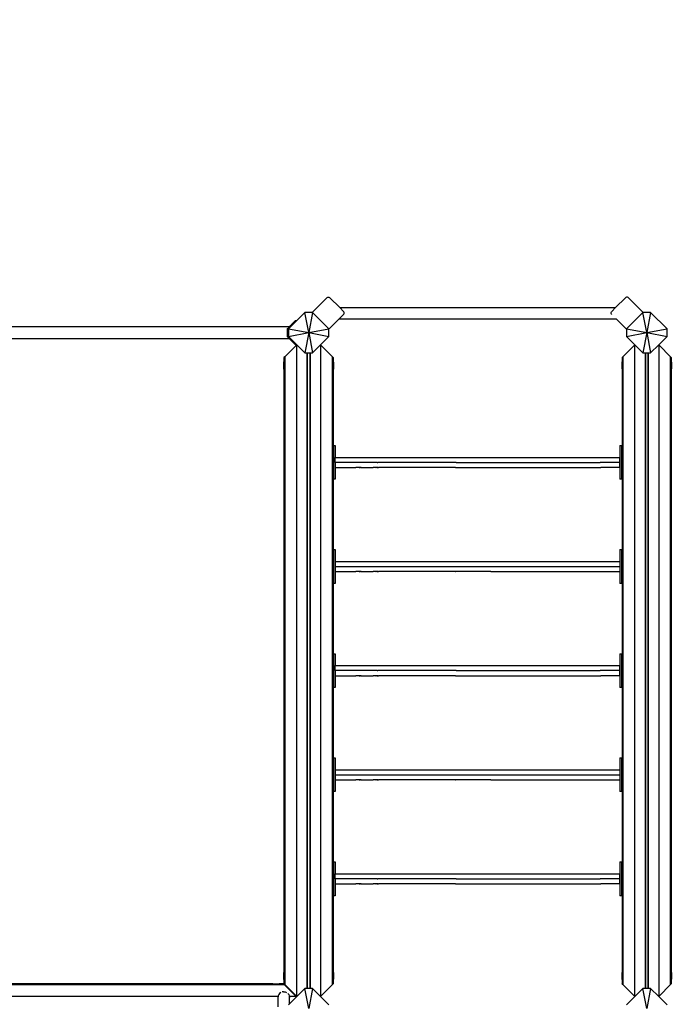
# Model space of a CAD drawing. Units: millimetres. Extents: x 72 to 9455, y 395 to 9420.
# Drawn here: x 4377 to 6317, y 3068 to 5981 of the extents above; entities that cross this region are included whole.
import ezdxf

# ---------------------------------------------------------------- set-up
doc = ezdxf.new("R2010")
doc.units = ezdxf.units.MM
doc.layers.add('Alpen', color=7, linetype='Continuous')
doc.layers.add('Mått', color=7, linetype='Continuous')
doc.styles.get("Standard").update_dxf_attribs({"font": 'arial.ttf', "height": 185})
doc.dimstyles.new('LF', dxfattribs={"dimtxt": 185, "dimasz": 120, "dimexe": 50, "dimexo": 300, "dimgap": 50, "dimtad": 1, "dimtih": 1, "dimtoh": 1, "dimdec": 0, "dimtxsty": 'Standard', "dimcen": 2.5, "dimadec": 0, "dimazin": 0, "dimtfac": 1, "dimtdec": 0, "dimtmove": 0, "dimatfit": 3, "dimfxl": 1, "dimarcsym": 0})

# ---------------------------------------------------------------- blocks, each defined once
blk = doc.blocks.new('Alpen')
for p, q in [((894.3, 697.2), (853.8, 656.8)), ((894.3, 697.2), (895.6, 698.2)), ((895.6, 698.2), (897.1, 698.9)), ((897.1, 698.9), (898.8, 699.1)), ((898.8, 699.1), (900.5, 698.9)), ((900.5, 698.9), (902, 698.2)), ((902, 698.2), (903.3, 697.2)), ((932.7, 667.8), (903.3, 697.2)), ((1748.2, 667.8), (1777.6, 697.2)), ((1778.9, 698.2), (1777.6, 697.2)), ((1780.5, 698.9), (1778.9, 698.2)), ((1782.1, 699.1), (1780.5, 698.9)), ((1783.8, 698.9), (1782.1, 699.1)), ((1785.3, 698.2), (1783.8, 698.9)), ((1786.6, 697.2), (1785.3, 698.2)), ((1786.6, 697.2), (1827.1, 656.8)), ((829.2, 653.9), (780.5, 605.2)), ((851.7, 653.9), (829.2, 653.9)), ((840.5, 593.9), (829.2, 653.9)), ((851.7, 653.9), (840.5, 593.9)), ((852.1, 653.5), (851.7, 653.9)), ((852.2, 653.9), (852.1, 653.5)), ((900.1, 605.6), (852.1, 653.5)), ((852.8, 655.4), (852.2, 653.9)), ((853.8, 656.8), (852.8, 655.4)), ((943.8, 647.7), (930.9, 634.8)), ((932.7, 667.8), (1748.2, 667.8)), ((932.7, 667.8), (943.8, 656.8)), ((944.8, 655.4), (943.8, 656.8)), ((943.8, 647.7), (944.8, 649)), ((945.4, 653.9), (944.8, 655.4)), ((944.8, 649), (945.4, 650.6)), ((945.6, 652.2), (945.4, 653.9)), ((945.4, 650.6), (945.6, 652.2)), ((1735.3, 652.2), (1735.5, 653.9)), ((1735.5, 650.6), (1735.3, 652.2)), ((1735.5, 653.9), (1736.1, 655.4)), ((1736.1, 649), (1735.5, 650.6)), ((1736.1, 655.4), (1737.1, 656.8)), ((1737.1, 647.7), (1736.1, 649)), ((1737.1, 656.8), (1748.2, 667.8)), ((1828.8, 653.5), (1780.9, 605.6)), ((1827.1, 656.8), (1828.1, 655.4)), ((1828.1, 655.4), (1828.7, 653.9)), ((1828.7, 653.9), (1828.8, 653.5)), ((1829.2, 653.9), (1828.8, 653.5)), ((1851.7, 653.9), (1829.2, 653.9)), ((1840.5, 593.9), (1829.2, 653.9)), ((1851.7, 653.9), (1840.5, 593.9)), ((1900.5, 605.2), (1851.7, 653.9)), ((782.9, 610.9), (787, 615)), ((787.1, 615), (787, 615)), ((787.1, 615), (787.2, 615.1)), ((787.2, 615.2), (787.3, 615.2)), ((787.2, 615.1), (787.2, 615.2)), ((787.3, 615.3), (787.5, 615.5)), ((787.3, 615.2), (787.3, 615.3)), ((787.5, 615.5), (787.6, 615.6)), ((787.6, 615.6), (787.7, 615.7)), ((788, 616), (787.7, 615.7)), ((788, 616), (788.1, 616)), ((788.1, 616), (788.2, 616.2)), ((788.2, 616.2), (788.6, 616.6)), ((788.6, 616.6), (788.7, 616.7)), ((788.6, 616.6), (788.6, 616.6)), ((788.8, 616.8), (788.7, 616.7)), ((788.7, 616.7), (788.7, 616.7)), ((788.9, 616.9), (788.8, 616.8)), ((789.3, 617.3), (788.9, 616.9)), ((789.6, 617.6), (789.3, 617.3)), ((789.6, 617.6), (789.7, 617.6)), ((789.7, 617.7), (790.1, 618)), ((789.7, 617.7), (789.7, 617.6)), ((790.4, 618.3), (790.1, 618)), ((790.6, 618.5), (790.4, 618.3)), ((790.6, 618.5), (790.7, 618.7)), ((790.8, 618.8), (790.7, 618.7)), ((790.7, 618.7), (790.8, 618.7)), ((790.7, 618.7), (790.7, 618.7)), ((790.8, 618.7), (790.9, 618.8)), ((790.9, 618.8), (790.8, 618.8)), ((790.9, 618.8), (791.1, 619)), ((791.1, 619), (791.4, 619.4)), ((791.4, 619.4), (791.5, 619.5)), ((791.5, 619.5), (791.6, 619.5)), ((791.5, 619.5), (791.5, 619.5)), ((791.6, 619.5), (791.5, 619.5)), ((791.6, 619.5), (791.7, 619.6)), ((791.7, 619.7), (792, 620)), ((791.7, 619.6), (791.7, 619.7)), ((792, 620), (792.1, 620)), ((792.2, 620.1), (792.1, 620)), ((792.4, 620.4), (792.2, 620.1)), ((792.4, 620.4), (792.5, 620.5)), ((792.5, 620.5), (792.6, 620.6)), ((792.6, 620.6), (792.7, 620.6)), ((792.6, 620.6), (792.6, 620.6)), ((792.7, 620.6), (792.8, 620.8)), ((792.8, 620.8), (792.9, 620.9)), ((792.9, 620.9), (793.3, 621.2)), ((793.3, 621.2), (793.5, 621.5)), ((793.5, 621.5), (794.2, 622.1)), ((794.2, 622.1), (794.4, 622.4)), ((794.4, 622.4), (795, 623)), ((795, 623), (795.3, 623.3)), ((795.3, 623.3), (795.8, 623.8)), ((795.8, 623.8), (796.1, 624.1)), ((796.1, 624.1), (796.6, 624.6)), ((796.6, 624.6), (796.9, 624.9)), ((796.9, 624.9), (797.4, 625.3)), ((797.4, 625.3), (797.7, 625.7)), ((797.7, 625.7), (798.1, 626)), ((798.1, 626), (798.4, 626.4)), ((798.4, 626.4), (798.8, 626.7)), ((798.8, 626.7), (799.1, 627.1)), ((799.1, 627.1), (799.4, 627.3)), ((799.4, 627.3), (799.7, 627.7)), ((799.7, 627.7), (800, 627.9)), ((800, 627.9), (800.3, 628.3)), ((800.3, 628.3), (800.5, 628.5)), ((800.5, 628.5), (800.9, 628.8)), ((800.9, 628.8), (801, 629)), ((801, 629), (801.3, 629.3)), ((801.3, 629.3), (801.4, 629.4)), ((801.4, 629.4), (801.7, 629.7)), ((801.7, 629.7), (801.8, 629.8)), ((801.8, 629.8), (802.1, 630.1)), ((802.4, 630.4), (802.1, 630.1)), ((802.1, 630.1), (802.4, 630.4)), ((802.1, 630.1), (802.1, 630.1)), ((802.4, 630.4), (802.6, 630.6)), ((802.6, 630.6), (802.4, 630.4)), ((802.6, 630.6), (802.8, 630.8)), ((802.8, 630.7), (802.6, 630.6)), ((802.9, 630.8), (802.8, 630.7)), ((802.8, 630.8), (802.9, 630.8)), ((802.9, 630.9), (802.9, 630.9)), ((802.9, 630.9), (802.9, 630.8)), ((930.9, 634.8), (903.3, 607.3)), ((930.9, 634.8), (1750, 634.8)), ((1750, 634.8), (1777.6, 607.3)), ((1750, 634.8), (1750.3, 634.8)), ((782.9, 610.9), (-61.2, 610.9)), ((778, 605.9), (777.9, 605.9)), ((777.9, 581.7), (777.9, 605.9)), ((777.9, 605.9), (777.9, 603.8)), ((778, 605.9), (777.9, 605.9)), ((777.9, 583.8), (777.9, 581.7)), ((778, 605.9), (780.6, 608.6)), ((780.5, 605.2), (780.5, 582.7)), ((780.5, 605.2), (840.5, 593.9)), ((780.5, 582.7), (840.5, 593.9)), ((780.5, 582.7), (805.2, 558)), ((780.6, 608.6), (782.3, 610.3)), ((782.3, 610.3), (782.9, 610.9)), ((840.5, 593.9), (829.2, 533.9)), ((840.5, 593.9), (900.5, 605.2)), ((840.5, 593.9), (900.5, 582.7)), ((840.5, 593.9), (851.7, 533.9)), ((875.7, 557.9), (900.5, 582.7)), ((900.5, 605.6), (900.1, 605.6)), ((900.5, 605.2), (900.1, 605.6)), ((902, 606.2), (900.5, 605.6)), ((900.5, 582.7), (900.5, 605.2)), ((903.3, 607.3), (902, 606.2)), ((1777.6, 607.3), (1778.9, 606.3)), ((1778.9, 606.3), (1780.5, 605.6)), ((1780.5, 605.6), (1780.9, 605.6)), ((1780.9, 605.6), (1780.5, 605.2)), ((1780.5, 605.2), (1780.5, 582.7)), ((1780.5, 605.2), (1840.5, 593.9)), ((1780.5, 582.7), (1840.5, 593.9)), ((1780.5, 582.7), (1805.2, 558)), ((1840.5, 593.9), (1829.2, 533.9)), ((1840.5, 593.9), (1900.5, 605.2)), ((1840.5, 593.9), (1900.5, 582.7)), ((1840.5, 593.9), (1851.7, 533.9)), ((1875.7, 557.9), (1900.5, 582.7)), ((1900.5, 582.7), (1900.5, 605.2)), ((-102, 576.9), (782.8, 576.9)), ((804.2, 557), (769.9, 522.7)), ((782.8, 576.9), (777.9, 581.7)), ((801, 558.7), (782.8, 576.9)), ((801.5, 558.3), (801, 558.7)), ((802.4, 557.3), (801, 558.7)), ((802.2, 557.6), (801.9, 557.9)), ((802.4, 557.3), (802.6, 557.1)), ((802.6, 557.2), (802.5, 557.3)), ((802.7, 557), (802.6, 557.2)), ((802.6, 557.1), (802.8, 556.9)), ((802.8, 557), (802.7, 557)), ((802.8, 556.9), (802.9, 556.8)), ((802.9, 556.9), (802.9, 556.8)), ((802.9, 556.8), (802.9, 556.8)), ((805.2, 558), (804.2, 557)), ((804.2, 557), (804.2, -1369)), ((805.2, 558), (829.2, 533.9)), ((851.7, 533.9), (875.7, 557.9)), ((876.7, 556.8), (875.7, 557.9)), ((876.7, -1369.1), (876.7, 556.8)), ((876.7, 556.8), (911, 522.6)), ((1804.2, 557), (1769.9, 522.7)), ((1805.2, 558), (1804.2, 557)), ((1804.2, 557), (1804.2, -1369)), ((1805.2, 558), (1829.2, 533.9)), ((1851.7, 533.9), (1875.7, 557.9)), ((1876.7, 556.8), (1875.7, 557.9)), ((1876.7, -1369.1), (1876.7, 556.8)), ((1876.7, 556.8), (1911, 522.6)), ((829.2, 533.9), (835.2, 533.9)), ((835.2, 533.9), (835.2, -1346.1)), ((835.2, 533.9), (837.2, 533.9)), ((837.2, -1346.1), (837.2, 533.9)), ((837.2, 533.9), (843.7, 533.9)), ((843.7, 533.9), (843.7, -1346.1)), ((843.7, 533.9), (845.7, 533.9)), ((845.7, -1346.1), (845.7, 533.9)), ((845.7, 533.9), (851.7, 533.9)), ((1829.2, 533.9), (1835.2, 533.9)), ((1835.2, 533.9), (1835.2, -1346.1)), ((1835.2, 533.9), (1837.2, 533.9)), ((1837.2, -1346.1), (1837.2, 533.9)), ((1837.2, 533.9), (1843.7, 533.9)), ((1843.7, 533.9), (1843.7, -1346.1)), ((1843.7, 533.9), (1845.7, 533.9)), ((1845.7, -1346.1), (1845.7, 533.9)), ((1845.7, 533.9), (1851.7, 533.9)), ((769.9, 522.7), (767.2, 520)), ((767.2, 520), (767.2, 507.6)), ((767.5, 507.8), (767.2, 507.6)), ((767.5, 507.7), (767.2, 507.5)), ((767.2, 507.6), (767.2, 507.5)), ((767.2, 507.5), (767.2, 507.2)), ((767.2, 507.2), (767.2, 507.1)), ((767.2, 507.1), (767.2, 507.1)), ((767.2, 507), (767.2, 507.1)), ((767.2, 507), (767.3, 506.9)), ((767.2, 487.4), (767.2, 507)), ((767.3, 506.9), (767.4, 506.7)), ((767.4, 506.7), (767.4, 506.6)), ((767.4, 506.6), (767.5, 506.5)), ((767.5, 506.5), (767.6, 506.1)), ((767.8, 508.2), (767.6, 508)), ((767.8, 508.1), (767.6, 507.9)), ((767.6, 506.1), (767.8, 505.9)), ((767.8, 505.9), (768, 505.6)), ((768.3, 508.6), (768, 508.4)), ((768.3, 508.5), (768, 508.3)), ((768, 505.6), (768.3, 505)), ((768, 505.6), (768, 505.6)), ((768.3, 505), (768.5, 504.6)), ((768.5, 504.6), (768.8, 504.3)), ((768.8, 504.3), (768.9, 504)), ((769.2, 509.5), (768.9, 509.2)), ((769.2, 509.4), (768.9, 509.1)), ((768.9, 504), (769.2, 503.1)), ((769.2, 503.1), (769.5, 502.5)), ((769.5, 496.6), (769.2, 494.7)), ((769.5, 502.5), (769.5, 502)), ((769.5, 502), (769.8, 500.1)), ((769.7, 497.2), (769.5, 496.6)), ((769.8, 500.1), (769.7, 497.2)), ((769.9, 522.7), (769.9, -1334.7)), ((911, -1334.9), (911, 522.6)), ((911, 522.6), (913.7, 519.8)), ((911.1, 498.9), (911.3, 501.5)), ((911.4, 496.7), (911.1, 498.9)), ((911.3, 501.5), (911.4, 501.8)), ((911.4, 501.8), (911.7, 502.9)), ((911.5, 495.8), (911.4, 496.7)), ((911.7, 494.7), (911.5, 495.8)), ((911.7, 509.4), (912.1, 509)), ((911.7, 502.9), (911.9, 503.5)), ((911.9, 503.5), (912.1, 503.8)), ((912.1, 503.8), (912.4, 504.3)), ((912.4, 504.3), (912.6, 504.9)), ((912.6, 508.5), (912.9, 508.2)), ((912.6, 504.9), (912.7, 505)), ((912.7, 505), (912.9, 505.3)), ((912.9, 505.3), (913.1, 505.6)), ((913.1, 508), (913.3, 507.8)), ((913.1, 505.6), (913.3, 506)), ((913.3, 506.1), (913.4, 506.3)), ((913.3, 506), (913.3, 506.1)), ((913.4, 507.7), (913.7, 507.4)), ((913.4, 506.3), (913.6, 506.5)), ((913.6, 506.7), (913.7, 506.9)), ((913.6, 506.5), (913.6, 506.7)), ((913.6, 506.7), (913.7, 506.2)), ((913.7, 507.4), (913.7, 519.8)), ((913.7, 507.4), (913.7, 507.1)), ((913.7, 507), (913.7, 507.1)), ((913.7, 506.9), (913.7, 507)), ((913.7, 506.2), (913.7, 506.9)), ((913.7, 506.9), (913.7, 506.9)), ((913.7, 506.2), (913.7, 487.3)), ((1769.9, 522.7), (1767.2, 520)), ((1767.2, 520), (1767.2, 507.6)), ((1767.5, 507.8), (1767.2, 507.6)), ((1767.5, 507.7), (1767.2, 507.5)), ((1767.2, 507.6), (1767.2, 507.5)), ((1767.2, 507.5), (1767.2, 507.2)), ((1767.2, 507.2), (1767.2, 507.1)), ((1767.2, 507.1), (1767.2, 507.1)), ((1767.2, 507), (1767.2, 507.1)), ((1767.2, 507), (1767.3, 506.9)), ((1767.2, 487.4), (1767.2, 507)), ((1767.3, 506.9), (1767.4, 506.7)), ((1767.4, 506.7), (1767.4, 506.6)), ((1767.4, 506.6), (1767.5, 506.5)), ((1767.5, 506.5), (1767.6, 506.1)), ((1767.8, 508.2), (1767.6, 508)), ((1767.8, 508.1), (1767.6, 507.9)), ((1767.6, 506.1), (1767.8, 505.9)), ((1767.8, 505.9), (1768, 505.6)), ((1768.3, 508.6), (1768, 508.4)), ((1768.3, 508.5), (1768, 508.3)), ((1768, 505.6), (1768.3, 505)), ((1768, 505.6), (1768, 505.6)), ((1768.3, 505), (1768.5, 504.6)), ((1768.5, 504.6), (1768.8, 504.3)), ((1768.8, 504.3), (1768.9, 504)), ((1769.2, 509.5), (1768.9, 509.2)), ((1769.2, 509.4), (1768.9, 509.1)), ((1768.9, 504), (1769.2, 503.1)), ((1769.2, 503.1), (1769.5, 502.5)), ((1769.5, 496.6), (1769.2, 494.7)), ((1769.5, 502.5), (1769.5, 502)), ((1769.5, 502), (1769.8, 500.1)), ((1769.7, 497.2), (1769.5, 496.6)), ((1769.8, 500.1), (1769.7, 497.2)), ((1769.9, 522.7), (1769.9, -1334.7)), ((1911, -1334.9), (1911, 522.6)), ((1911.7, 521.8), (1911, 522.6)), ((1911.1, 498.9), (1911.3, 501.5)), ((1911.4, 496.7), (1911.1, 498.9)), ((1911.3, 501.5), (1911.4, 501.8)), ((1911.4, 509.7), (1911.7, 509.4)), ((1911.4, 501.8), (1911.7, 502.9)), ((1911.5, 495.8), (1911.4, 496.7)), ((1911.7, 494.7), (1911.5, 495.8)), ((1911.7, 509.4), (1911.7, 521.8)), ((1911.7, 521.8), (1913.7, 519.8)), ((1911.7, 506.7), (1911.7, 509.4)), ((1911.7, 509.4), (1912.4, 508.7)), ((1911.7, 502.9), (1911.9, 503.5)), ((1911.9, 503.5), (1912.1, 503.8)), ((1912.1, 503.8), (1912.4, 504.3)), ((1912.4, 504.3), (1912.6, 504.9)), ((1912.6, 508.5), (1913.7, 507.4)), ((1912.6, 504.9), (1912.7, 505)), ((1912.7, 505), (1912.9, 505.3)), ((1912.9, 505.3), (1913.1, 505.6)), ((1913.1, 505.6), (1913.3, 506)), ((1913.3, 506.1), (1913.4, 506.3)), ((1913.3, 506), (1913.3, 506.1)), ((1913.4, 506.3), (1913.6, 506.5)), ((1913.6, 506.7), (1913.7, 506.9)), ((1913.6, 506.5), (1913.6, 506.7)), ((1913.6, 506.7), (1913.7, 506.2)), ((1913.7, 507.4), (1913.7, 519.8)), ((1913.7, 507.4), (1913.7, 507.1)), ((1913.7, 507), (1913.7, 507.1)), ((1913.7, 506.9), (1913.7, 507)), ((1913.7, 506.2), (1913.7, 506.9)), ((1913.7, 506.9), (1913.7, 506.9)), ((1913.7, 506.2), (1913.7, 487.3)), ((767.2, 487.4), (767.2, 486.9)), ((767.3, 487.1), (767.2, 486.9)), ((767.2, 486.9), (767.2, 486.8)), ((767.2, 486.8), (767.2, 486.8)), ((767.2, 486.8), (767.2, 486.4)), ((767.5, 486.6), (767.2, 486.4)), ((767.5, 486.5), (767.2, 486.3)), ((767.2, 486.3), (767.2, 486.4)), ((767.2, 486.3), (767.2, -1298.4)), ((767.4, 487.6), (767.3, 487.1)), ((767.5, 488), (767.4, 487.6)), ((767.6, 488.5), (767.5, 488)), ((767.8, 489.3), (767.6, 488.5)), ((767.6, 488.5), (767.6, 488.5)), ((767.8, 487), (767.6, 486.8)), ((767.8, 486.9), (767.6, 486.7)), ((768, 490.1), (767.8, 489.3)), ((768.3, 490.9), (768, 490.1)), ((768.3, 487.4), (768, 487.2)), ((768.3, 487.3), (768, 487.1)), ((768.5, 492.1), (768.3, 490.9)), ((768.9, 493.3), (768.5, 492.1)), ((769.1, 494), (768.9, 493.3)), ((769.2, 488.4), (768.9, 488)), ((769.2, 488.2), (768.9, 487.9)), ((769.2, 494.7), (769.1, 494)), ((912.1, 493.1), (911.7, 494.7)), ((911.7, 488.2), (912.1, 487.9)), ((912.2, 492.6), (912.1, 493.1)), ((912.4, 491.9), (912.2, 492.6)), ((912.6, 490.9), (912.4, 491.9)), ((912.9, 489.9), (912.6, 490.9)), ((912.6, 487.3), (912.9, 487)), ((912.9, 489.7), (912.9, 489.9)), ((913.1, 489.2), (912.9, 489.7)), ((913.3, 488.5), (913.1, 489.2)), ((913.1, 486.8), (913.3, 486.6)), ((913.4, 487.9), (913.3, 488.5)), ((913.5, 487.6), (913.4, 487.9)), ((913.4, 486.5), (913.7, 486.2)), ((913.6, 487.4), (913.5, 487.6)), ((913.6, 487), (913.6, 487.4)), ((913.7, 486.7), (913.6, 487)), ((913.7, 487.3), (913.7, 486.7)), ((913.7, 486.7), (913.7, 486.7)), ((913.7, 486.2), (913.7, 486.7)), ((913.7, 259.9), (913.7, 486.2)), ((1767.2, 486.9), (1767.2, 487.4)), ((1767.3, 487.1), (1767.2, 486.9)), ((1767.2, 486.9), (1767.2, 486.8)), ((1767.2, 486.8), (1767.2, 486.8)), ((1767.2, 486.8), (1767.2, 486.4)), ((1767.5, 486.6), (1767.2, 486.4)), ((1767.5, 486.5), (1767.2, 486.3)), ((1767.2, 486.4), (1767.2, 486.3)), ((1767.2, 486.3), (1767.2, -1298.4)), ((1767.4, 487.6), (1767.3, 487.1)), ((1767.5, 488), (1767.4, 487.6)), ((1767.6, 488.5), (1767.5, 488)), ((1767.8, 489.3), (1767.6, 488.5)), ((1767.6, 488.5), (1767.6, 488.5)), ((1767.8, 487), (1767.6, 486.8)), ((1767.8, 486.9), (1767.6, 486.7)), ((1768, 490.1), (1767.8, 489.3)), ((1768.3, 490.9), (1768, 490.1)), ((1768.3, 487.4), (1768, 487.2)), ((1768.3, 487.3), (1768, 487.1)), ((1768.5, 492.1), (1768.3, 490.9)), ((1768.9, 493.3), (1768.5, 492.1)), ((1769.1, 494), (1768.9, 493.3)), ((1769.2, 488.4), (1768.9, 488)), ((1769.2, 488.2), (1768.9, 487.9)), ((1769.2, 494.7), (1769.1, 494)), ((1911.4, 488.5), (1911.7, 488.2)), ((1912.1, 493.1), (1911.7, 494.7)), ((1911.7, 488.2), (1911.7, 491.7)), ((1911.7, 488.2), (1912.4, 487.6)), ((1911.7, -1300.4), (1911.7, 488.2)), ((1912.2, 492.6), (1912.1, 493.1)), ((1912.4, 491.9), (1912.2, 492.6)), ((1912.6, 490.9), (1912.4, 491.9)), ((1912.9, 489.9), (1912.6, 490.9)), ((1912.6, 487.3), (1913.7, 486.2)), ((1912.9, 489.7), (1912.9, 489.9)), ((1913.1, 489.2), (1912.9, 489.7)), ((1913.3, 488.5), (1913.1, 489.2)), ((1913.4, 487.9), (1913.3, 488.5)), ((1913.5, 487.6), (1913.4, 487.9)), ((1913.6, 487.4), (1913.5, 487.6)), ((1913.6, 487), (1913.6, 487.4)), ((1913.7, 486.7), (1913.6, 487)), ((1913.7, 487.3), (1913.7, 486.7)), ((1913.7, 486.7), (1913.7, 486.7)), ((1913.7, 486.2), (1913.7, 486.7)), ((1913.7, -1298.4), (1913.7, 486.2)), ((913.7, 259.9), (918.7, 259.9)), ((913.7, 259.9), (913.7, 159.9)), ((918.7, 259.9), (918.7, 224.9)), ((918.7, 259.9), (919, 259.9)), ((1760.9, 259.9), (1765.9, 259.9)), ((1760.9, 259.9), (1760.9, 159.9)), ((1765.9, 259.9), (1765.9, 159.9)), ((1765.9, 259.9), (1766.2, 259.9)), ((918.7, 209.9), (918.7, 224.9)), ((918.7, 224.9), (1760.7, 224.9)), ((918.7, 209.9), (918.7, 194.9)), ((1043.4, 209.9), (918.7, 209.9)), ((1043.4, 209.9), (1044.6, 209.9)), ((1276.5, 209.9), (1044.6, 209.9)), ((1276.5, 209.9), (1702.9, 209.9)), ((1760.7, 209.9), (1702.9, 209.9)), ((1760.7, 209.9), (1760.7, 224.9)), ((1760.7, 194.9), (1760.7, 209.9)), ((918.7, 194.9), (918.7, 159.9)), ((918.7, 194.9), (979.8, 194.9)), ((980.2, 194.9), (979.8, 194.9)), ((982, 194.9), (980.2, 194.9)), ((982.7, 194.9), (982, 194.9)), ((984.3, 194.9), (982.7, 194.9)), ((985.1, 194.9), (984.3, 194.9)), ((986.3, 194.9), (985.1, 194.9)), ((986.6, 194.9), (986.3, 194.9)), ((987.4, 194.9), (986.6, 194.9)), ((988.5, 194.9), (987.4, 194.9)), ((988.5, 194.9), (988.7, 194.9)), ((989.7, 194.9), (988.7, 194.9)), ((989.7, 194.9), (990.6, 194.9)), ((991.2, 194.9), (990.6, 194.9)), ((992, 194.9), (990.8, 194.9)), ((991.2, 194.9), (992, 194.9)), ((992.7, 194.9), (992, 194.9)), ((992.7, 194.9), (992, 194.9)), ((992.7, 194.9), (992.8, 194.9)), ((994.1, 194.9), (992.8, 194.9)), ((994.1, 194.9), (994.7, 194.9)), ((996.2, 194.9), (994.7, 194.9)), ((996.2, 194.9), (996.5, 194.9)), ((996.5, 194.9), (1031.2, 194.9)), ((1031.2, 194.9), (1031.3, 194.9)), ((1032.9, 194.9), (1031.3, 194.9)), ((1032.9, 194.9), (1033.2, 194.9)), ((1034.8, 194.9), (1033.2, 194.9)), ((1034.8, 194.9), (1035.3, 194.9)), ((1036.6, 194.9), (1035.3, 194.9)), ((1038.8, 194.9), (1036.6, 194.9)), ((1037.4, 194.9), (1036.8, 194.9)), ((1038.6, 194.9), (1037.4, 194.9)), ((1038.8, 194.9), (1039.7, 194.9)), ((1040.7, 194.9), (1039.7, 194.9)), ((1043.2, 194.9), (1040.7, 194.9)), ((1043.2, 194.9), (1044.4, 194.9)), ((1045.1, 194.9), (1044.4, 194.9)), ((1045.3, 194.9), (1045.1, 194.9)), ((1045.3, 194.9), (1046.8, 194.9)), ((1047.4, 194.9), (1046.8, 194.9)), ((1275.2, 194.9), (1047.4, 194.9)), ((1275.2, 194.9), (1275.5, 194.9)), ((1275.5, 194.9), (1704, 194.9)), ((1704, 194.9), (1704.2, 194.9)), ((1760.7, 194.9), (1704.2, 194.9)), ((913.7, -48.1), (913.7, 159.9)), ((918.7, 159.9), (913.7, 159.9)), ((1765.9, 159.9), (1760.9, 159.9)), ((913.7, -48.1), (918.7, -48.1)), ((913.7, -48.1), (913.7, -148.1)), ((918.7, -48.1), (918.7, -83.1)), ((918.7, -48.1), (919, -48.1)), ((1760.9, -48.1), (1765.9, -48.1)), ((1760.9, -48.1), (1760.9, -148.1)), ((1765.9, -48.1), (1765.9, -148.1)), ((1765.9, -48.1), (1766.2, -48.1)), ((918.7, -83.1), (918.7, -98.1)), ((918.7, -83.1), (1760.7, -83.1)), ((1760.7, -83.1), (1760.7, -98.1)), ((918.7, -98.1), (918.7, -113.1)), ((918.7, -98.1), (1760.7, -98.1)), ((918.7, -113.1), (918.7, -148.1)), ((918.7, -113.1), (975.2, -113.1)), ((975.2, -113.1), (975.5, -113.1)), ((975.5, -113.1), (979.8, -113.1)), ((980.2, -113.1), (979.8, -113.1)), ((982, -113.1), (980.2, -113.1)), ((982.7, -113.1), (982, -113.1)), ((984.3, -113.1), (982.7, -113.1)), ((985.1, -113.1), (984.3, -113.1)), ((986.3, -113.1), (985.1, -113.1)), ((986.6, -113.1), (986.3, -113.1)), ((987.4, -113.1), (986.6, -113.1)), ((988.5, -113.1), (987.4, -113.1)), ((988.5, -113.1), (988.7, -113.1)), ((989.7, -113.1), (988.7, -113.1)), ((989.7, -113.1), (990.6, -113.1)), ((991.2, -113.1), (990.6, -113.1)), ((992, -113.1), (990.8, -113.1)), ((991.2, -113.1), (992, -113.1)), ((992.7, -113.1), (992, -113.1)), ((992.7, -113.1), (992, -113.1)), ((992.7, -113.1), (992.8, -113.1)), ((994.1, -113.1), (992.8, -113.1)), ((994.1, -113.1), (994.7, -113.1)), ((996.2, -113.1), (994.7, -113.1)), ((996.2, -113.1), (996.5, -113.1)), ((996.5, -113.1), (1031.2, -113.1)), ((1031.2, -113.1), (1031.3, -113.1)), ((1032.9, -113.1), (1031.3, -113.1)), ((1032.9, -113.1), (1033.2, -113.1)), ((1034.8, -113.1), (1033.2, -113.1)), ((1034.8, -113.1), (1035.3, -113.1)), ((1036.6, -113.1), (1035.3, -113.1)), ((1038.8, -113.1), (1036.6, -113.1)), ((1037.4, -113.1), (1036.8, -113.1)), ((1038.6, -113.1), (1037.4, -113.1)), ((1038.8, -113.1), (1039.7, -113.1)), ((1040.7, -113.1), (1039.7, -113.1)), ((1043.2, -113.1), (1040.7, -113.1)), ((1043.2, -113.1), (1044.4, -113.1)), ((1045.1, -113.1), (1044.4, -113.1)), ((1045.3, -113.1), (1045.1, -113.1)), ((1045.3, -113.1), (1046.8, -113.1)), ((1047.4, -113.1), (1046.8, -113.1)), ((1275.2, -113.1), (1047.4, -113.1)), ((1275.2, -113.1), (1275.5, -113.1)), ((1379.4, -113.1), (1275.5, -113.1)), ((1379.4, -113.1), (1379.6, -113.1)), ((1379.6, -113.1), (1404, -113.1)), ((1404, -113.1), (1404.3, -113.1)), ((1404.3, -113.1), (1625.2, -113.1)), ((1625.2, -113.1), (1625.5, -113.1)), ((1625.5, -113.1), (1760.7, -113.1)), ((1760.7, -98.1), (1760.7, -113.1)), ((913.7, -356.1), (913.7, -148.1)), ((918.7, -148.1), (913.7, -148.1)), ((1765.9, -148.1), (1760.9, -148.1)), ((913.7, -356.1), (918.7, -356.1)), ((913.7, -356.1), (913.7, -456.1)), ((918.7, -356.1), (918.7, -391.1)), ((918.7, -356.1), (919, -356.1)), ((1760.9, -356.1), (1765.9, -356.1)), ((1760.9, -356.1), (1760.9, -456.1)), ((1765.9, -356.1), (1765.9, -456.1)), ((1765.9, -356.1), (1766.2, -356.1)), ((918.7, -406.1), (918.7, -391.1)), ((918.7, -391.1), (1760.7, -391.1)), ((918.7, -406.1), (918.7, -421.1)), ((1043.4, -406.1), (918.7, -406.1)), ((1043.4, -406.1), (1044.6, -406.1)), ((1276.5, -406.1), (1044.6, -406.1)), ((1276.5, -406.1), (1702.9, -406.1)), ((1760.7, -406.1), (1702.9, -406.1)), ((1760.7, -406.1), (1760.7, -391.1)), ((1760.7, -421.1), (1760.7, -406.1)), ((918.7, -421.1), (918.7, -456.1)), ((918.7, -421.1), (979.8, -421.1)), ((980.2, -421.1), (979.8, -421.1)), ((982, -421.1), (980.2, -421.1)), ((982.7, -421.1), (982, -421.1)), ((984.3, -421.1), (982.7, -421.1)), ((985.1, -421.1), (984.3, -421.1)), ((986.3, -421.1), (985.1, -421.1)), ((986.6, -421.1), (986.3, -421.1)), ((987.4, -421.1), (986.6, -421.1)), ((988.5, -421.1), (987.4, -421.1)), ((988.5, -421.1), (988.7, -421.1)), ((989.7, -421.1), (988.7, -421.1)), ((989.7, -421.1), (990.6, -421.1)), ((991.2, -421.1), (990.6, -421.1)), ((992, -421.1), (990.8, -421.1)), ((991.2, -421.1), (992, -421.1)), ((992.7, -421.1), (992, -421.1)), ((992.7, -421.1), (992, -421.1)), ((992.7, -421.1), (992.8, -421.1)), ((994.1, -421.1), (992.8, -421.1)), ((994.1, -421.1), (994.7, -421.1)), ((996.2, -421.1), (994.7, -421.1)), ((996.2, -421.1), (996.5, -421.1)), ((996.5, -421.1), (1031.2, -421.1)), ((1031.2, -421.1), (1031.3, -421.1)), ((1032.9, -421.1), (1031.3, -421.1)), ((1032.9, -421.1), (1033.2, -421.1)), ((1034.8, -421.1), (1033.2, -421.1)), ((1034.8, -421.1), (1035.3, -421.1)), ((1036.6, -421.1), (1035.3, -421.1)), ((1038.8, -421.1), (1036.6, -421.1)), ((1037.4, -421.1), (1036.8, -421.1)), ((1038.6, -421.1), (1037.4, -421.1)), ((1038.8, -421.1), (1039.7, -421.1)), ((1040.7, -421.1), (1039.7, -421.1)), ((1043.2, -421.1), (1040.7, -421.1)), ((1043.2, -421.1), (1044.4, -421.1)), ((1045.1, -421.1), (1044.4, -421.1)), ((1045.3, -421.1), (1045.1, -421.1)), ((1045.3, -421.1), (1046.8, -421.1)), ((1047.4, -421.1), (1046.8, -421.1)), ((1275.2, -421.1), (1047.4, -421.1)), ((1275.2, -421.1), (1275.5, -421.1)), ((1275.5, -421.1), (1704, -421.1)), ((1704, -421.1), (1704.2, -421.1)), ((1760.7, -421.1), (1704.2, -421.1)), ((913.7, -664.1), (913.7, -456.1)), ((918.7, -456.1), (913.7, -456.1)), ((1765.9, -456.1), (1760.9, -456.1)), ((913.7, -664.1), (918.7, -664.1)), ((913.7, -664.1), (913.7, -764.1)), ((918.7, -664.1), (918.7, -699.1)), ((918.7, -664.1), (919, -664.1)), ((1760.9, -664.1), (1765.9, -664.1)), ((1760.9, -664.1), (1760.9, -764.1)), ((1765.9, -664.1), (1765.9, -764.1)), ((1765.9, -664.1), (1766.2, -664.1)), ((918.7, -699.1), (918.7, -714.1)), ((918.7, -699.1), (1760.7, -699.1)), ((1760.7, -699.1), (1760.7, -714.1)), ((918.7, -714.1), (918.7, -729.1)), ((918.7, -714.1), (1760.7, -714.1)), ((1760.7, -714.1), (1760.7, -729.1)), ((918.7, -729.1), (918.7, -764.1)), ((918.7, -729.1), (975.2, -729.1)), ((975.2, -729.1), (975.5, -729.1)), ((975.5, -729.1), (979.8, -729.1)), ((980.2, -729.1), (979.8, -729.1)), ((982, -729.1), (980.2, -729.1)), ((982.7, -729.1), (982, -729.1)), ((984.3, -729.1), (982.7, -729.1)), ((985.1, -729.1), (984.3, -729.1)), ((986.3, -729.1), (985.1, -729.1)), ((986.6, -729.1), (986.3, -729.1)), ((987.4, -729.1), (986.6, -729.1)), ((988.5, -729.1), (987.4, -729.1)), ((988.5, -729.1), (988.7, -729.1)), ((989.7, -729.1), (988.7, -729.1)), ((989.7, -729.1), (990.6, -729.1)), ((991.2, -729.1), (990.6, -729.1)), ((992, -729.1), (990.8, -729.1)), ((991.2, -729.1), (992, -729.1)), ((992.7, -729.1), (992, -729.1)), ((992.7, -729.1), (992, -729.1)), ((992.7, -729.1), (992.8, -729.1)), ((994.1, -729.1), (992.8, -729.1)), ((994.1, -729.1), (994.7, -729.1)), ((996.2, -729.1), (994.7, -729.1)), ((996.2, -729.1), (996.5, -729.1)), ((996.5, -729.1), (1031.2, -729.1)), ((1031.2, -729.1), (1031.3, -729.1)), ((1032.9, -729.1), (1031.3, -729.1)), ((1032.9, -729.1), (1033.2, -729.1)), ((1034.8, -729.1), (1033.2, -729.1)), ((1034.8, -729.1), (1035.3, -729.1)), ((1036.6, -729.1), (1035.3, -729.1)), ((1038.8, -729.1), (1036.6, -729.1)), ((1037.4, -729.1), (1036.8, -729.1)), ((1038.6, -729.1), (1037.4, -729.1)), ((1038.8, -729.1), (1039.7, -729.1)), ((1040.7, -729.1), (1039.7, -729.1)), ((1043.2, -729.1), (1040.7, -729.1)), ((1043.2, -729.1), (1044.4, -729.1)), ((1045.1, -729.1), (1044.4, -729.1)), ((1045.3, -729.1), (1045.1, -729.1)), ((1045.3, -729.1), (1046.8, -729.1)), ((1047.4, -729.1), (1046.8, -729.1)), ((1275.2, -729.1), (1047.4, -729.1)), ((1275.2, -729.1), (1275.5, -729.1)), ((1379.4, -729.1), (1275.5, -729.1)), ((1379.4, -729.1), (1379.6, -729.1)), ((1379.6, -729.1), (1404, -729.1)), ((1404, -729.1), (1404.3, -729.1)), ((1404.3, -729.1), (1625.2, -729.1)), ((1625.2, -729.1), (1625.5, -729.1)), ((1625.5, -729.1), (1760.7, -729.1)), ((913.7, -972.1), (913.7, -764.1)), ((918.7, -764.1), (913.7, -764.1)), ((1765.9, -764.1), (1760.9, -764.1)), ((913.7, -972.1), (918.7, -972.1)), ((913.7, -972.1), (913.7, -1072.1)), ((918.7, -972.1), (918.7, -1007.1)), ((918.7, -972.1), (919, -972.1)), ((1760.9, -972.1), (1765.9, -972.1)), ((1760.9, -972.1), (1760.9, -1072.1)), ((1765.9, -972.1), (1765.9, -1072.1)), ((1765.9, -972.1), (1766.2, -972.1)), ((918.7, -1022.1), (918.7, -1007.1)), ((918.7, -1007.1), (1760.7, -1007.1)), ((1760.7, -1022.1), (1760.7, -1007.1)), ((918.7, -1022.1), (918.7, -1037.1)), ((1043.4, -1022.1), (918.7, -1022.1)), ((918.7, -1037.1), (918.7, -1072.1)), ((918.7, -1037.1), (979.8, -1037.1)), ((980.2, -1037.1), (979.8, -1037.1)), ((982, -1037.1), (980.2, -1037.1)), ((982.7, -1037.1), (982, -1037.1)), ((984.3, -1037.1), (982.7, -1037.1)), ((985.1, -1037.1), (984.3, -1037.1)), ((986.3, -1037.1), (985.1, -1037.1)), ((986.6, -1037.1), (986.3, -1037.1)), ((987.4, -1037.1), (986.6, -1037.1)), ((988.5, -1037.1), (987.4, -1037.1)), ((988.5, -1037.1), (988.7, -1037.1)), ((989.7, -1037.1), (988.7, -1037.1)), ((989.7, -1037.1), (990.6, -1037.1)), ((991.2, -1037.1), (990.6, -1037.1)), ((992, -1037.1), (990.8, -1037.1)), ((991.2, -1037.1), (992, -1037.1)), ((992.7, -1037.1), (992, -1037.1)), ((992.7, -1037.1), (992, -1037.1)), ((992.7, -1037.1), (992.8, -1037.1)), ((994.1, -1037.1), (992.8, -1037.1)), ((994.1, -1037.1), (994.7, -1037.1)), ((996.2, -1037.1), (994.7, -1037.1)), ((996.2, -1037.1), (996.5, -1037.1)), ((996.5, -1037.1), (1029.4, -1037.1)), ((1029.4, -1037.1), (1029.7, -1037.1)), ((1029.7, -1037.1), (1031.2, -1037.1)), ((1031.2, -1037.1), (1031.3, -1037.1)), ((1032.9, -1037.1), (1031.3, -1037.1)), ((1032.9, -1037.1), (1033.2, -1037.1)), ((1034.8, -1037.1), (1033.2, -1037.1)), ((1034.8, -1037.1), (1035.3, -1037.1)), ((1036.6, -1037.1), (1035.3, -1037.1)), ((1038.8, -1037.1), (1036.6, -1037.1)), ((1037.4, -1037.1), (1036.8, -1037.1)), ((1038.6, -1037.1), (1037.4, -1037.1)), ((1038.8, -1037.1), (1039.7, -1037.1)), ((1040.7, -1037.1), (1039.7, -1037.1)), ((1043.2, -1037.1), (1040.7, -1037.1)), ((1043.2, -1037.1), (1044.4, -1037.1)), ((1043.4, -1022.1), (1044.6, -1022.1)), ((1045.1, -1037.1), (1044.4, -1037.1)), ((1276.5, -1022.1), (1044.6, -1022.1)), ((1045.3, -1037.1), (1045.1, -1037.1)), ((1045.3, -1037.1), (1046.8, -1037.1)), ((1047.4, -1037.1), (1046.8, -1037.1)), ((1275.2, -1037.1), (1047.4, -1037.1)), ((1275.2, -1037.1), (1275.5, -1037.1)), ((1275.5, -1037.1), (1704, -1037.1)), ((1276.5, -1022.1), (1702.9, -1022.1)), ((1760.7, -1022.1), (1702.9, -1022.1)), ((1704, -1037.1), (1704.2, -1037.1)), ((1760.7, -1037.1), (1704.2, -1037.1)), ((1760.7, -1037.1), (1760.7, -1022.1)), ((918.7, -1072.1), (913.7, -1072.1)), ((913.7, -1298.4), (913.7, -1072.1)), ((1765.9, -1072.1), (1760.9, -1072.1)), ((767.5, -1298.7), (767.2, -1298.4)), ((767.2, -1298.4), (767.2, -1298.9)), ((767.2, -1298.9), (767.3, -1299.2)), ((767.2, -1298.9), (767.2, -1298.9)), ((767.2, -1299.5), (767.2, -1298.9)), ((767.2, -1319.1), (767.2, -1299.5)), ((767.3, -1299.2), (767.4, -1299.6)), ((767.4, -1299.6), (767.4, -1299.8)), ((767.4, -1299.8), (767.5, -1300)), ((767.5, -1300), (767.6, -1300.7)), ((767.8, -1299), (767.6, -1298.8)), ((767.6, -1300.7), (767.8, -1301.3)), ((767.8, -1301.3), (768, -1301.9)), ((768.3, -1299.5), (768, -1299.2)), ((768, -1301.9), (768, -1302.1)), ((768, -1302.1), (768.3, -1303.1)), ((768.3, -1303.1), (768.5, -1304.1)), ((768.5, -1304.1), (768.7, -1304.8)), ((768.7, -1304.8), (768.9, -1305.3)), ((769.2, -1300.4), (768.9, -1300)), ((768.9, -1305.3), (769.2, -1306.9)), ((769.2, -1306.9), (769.5, -1308)), ((769.5, -1308), (769.5, -1308.8)), ((769.5, -1308.8), (769.8, -1311.1)), ((911.1, -1312.3), (911.2, -1309.4)), ((911.2, -1309.4), (911.4, -1308.8)), ((911.4, -1308.8), (911.7, -1306.9)), ((911.7, -1300.4), (912.1, -1300.1)), ((911.7, -1300.5), (912.1, -1300.2)), ((911.7, -1306.9), (911.8, -1306.2)), ((911.8, -1306.2), (912.1, -1305.4)), ((912.1, -1305.4), (912.4, -1304.3)), ((912.4, -1304.3), (912.6, -1303.1)), ((912.6, -1299.5), (912.9, -1299.3)), ((912.6, -1299.6), (912.9, -1299.4)), ((912.6, -1303.1), (912.9, -1302.3)), ((912.9, -1302.3), (913.1, -1301.5)), ((913.1, -1299.1), (913.3, -1298.9)), ((913.1, -1299.2), (913.3, -1299)), ((913.1, -1301.5), (913.3, -1300.7)), ((913.3, -1300.6), (913.4, -1300.2)), ((913.3, -1300.7), (913.3, -1300.6)), ((913.4, -1298.7), (913.7, -1298.4)), ((913.4, -1298.8), (913.7, -1298.6)), ((913.4, -1300.2), (913.6, -1299.7)), ((913.6, -1299.3), (913.7, -1299.1)), ((913.6, -1299.7), (913.6, -1299.3)), ((913.6, -1299.3), (913.7, -1299.6)), ((913.7, -1298.6), (913.7, -1298.4)), ((913.7, -1298.9), (913.7, -1298.6)), ((913.7, -1299), (913.7, -1298.9)), ((913.7, -1299.1), (913.7, -1299)), ((913.7, -1299.1), (913.7, -1299.6)), ((913.7, -1299.6), (913.7, -1319.1)), ((1767.5, -1298.7), (1767.2, -1298.4)), ((1767.2, -1298.4), (1767.2, -1298.9)), ((1767.2, -1298.9), (1767.3, -1299.2)), ((1767.2, -1298.9), (1767.2, -1298.9)), ((1767.2, -1299.5), (1767.2, -1298.9)), ((1767.2, -1319.1), (1767.2, -1299.5)), ((1767.3, -1299.2), (1767.4, -1299.6)), ((1767.4, -1299.6), (1767.4, -1299.8)), ((1767.4, -1299.8), (1767.5, -1300)), ((1767.5, -1300), (1767.6, -1300.7)), ((1767.8, -1299), (1767.6, -1298.8)), ((1767.6, -1300.7), (1767.8, -1301.3)), ((1767.8, -1301.3), (1768, -1301.9)), ((1768.3, -1299.5), (1768, -1299.2)), ((1768, -1301.9), (1768, -1302.1)), ((1768, -1302.1), (1768.3, -1303.1)), ((1768.3, -1303.1), (1768.5, -1304.1)), ((1768.5, -1304.1), (1768.7, -1304.8)), ((1768.7, -1304.8), (1768.9, -1305.3)), ((1769.2, -1300.4), (1768.9, -1300)), ((1768.9, -1305.3), (1769.2, -1306.9)), ((1769.2, -1306.9), (1769.5, -1308)), ((1769.5, -1308), (1769.5, -1308.8)), ((1769.5, -1308.8), (1769.8, -1311.1)), ((1911.1, -1312.3), (1911.2, -1309.4)), ((1911.2, -1309.4), (1911.4, -1308.8)), ((1911.4, -1300.8), (1911.7, -1300.4)), ((1911.4, -1300.9), (1911.7, -1300.6)), ((1911.4, -1308.8), (1911.7, -1306.9)), ((1911.7, -1300.4), (1912.4, -1299.8)), ((1911.7, -1300.6), (1912.4, -1299.9)), ((1911.7, -1300.6), (1911.7, -1300.4)), ((1911.7, -1303.3), (1911.7, -1300.6)), ((1911.7, -1306.9), (1911.8, -1306.2)), ((1911.8, -1306.2), (1912.1, -1305.4)), ((1912.1, -1305.4), (1912.4, -1304.3)), ((1912.4, -1304.3), (1912.6, -1303.1)), ((1912.6, -1299.5), (1913.7, -1298.4)), ((1912.6, -1299.6), (1913.7, -1298.6)), ((1912.6, -1303.1), (1912.9, -1302.3)), ((1912.9, -1302.3), (1913.1, -1301.5)), ((1913.1, -1301.5), (1913.3, -1300.7)), ((1913.3, -1300.6), (1913.4, -1300.2)), ((1913.3, -1300.7), (1913.3, -1300.6)), ((1913.4, -1300.2), (1913.6, -1299.7)), ((1913.6, -1299.3), (1913.7, -1299.1)), ((1913.6, -1299.7), (1913.6, -1299.3)), ((1913.6, -1299.3), (1913.7, -1299.6)), ((1913.7, -1298.6), (1913.7, -1298.4)), ((1913.7, -1298.9), (1913.7, -1298.6)), ((1913.7, -1299), (1913.7, -1298.9)), ((1913.7, -1299.1), (1913.7, -1299)), ((1913.7, -1299.1), (1913.7, -1299.6)), ((1913.7, -1299.6), (1913.7, -1319.1)), ((735.4, -1335.6), (-1054.7, -1335.6)), ((734.6, -1334.8), (-1054, -1334.8)), ((732.7, -1332.8), (-1052.8, -1332.9)), ((732.7, -1332.8), (-1052, -1332.8)), ((733.1, -1333.3), (732.7, -1332.8)), ((732.8, -1332.8), (732.7, -1332.8)), ((733.2, -1333.3), (732.8, -1332.8)), ((733.2, -1332.8), (732.8, -1332.8)), ((733.2, -1332.9), (733.2, -1332.8)), ((733.3, -1332.9), (733.2, -1332.9)), ((733.3, -1332.9), (733.8, -1332.8)), ((733.5, -1332.9), (733.3, -1332.9)), ((734.3, -1334.5), (733.3, -1333.5)), ((734.4, -1334.5), (733.4, -1333.5)), ((733.5, -1332.9), (733.8, -1332.8)), ((734, -1333), (733.5, -1332.9)), ((733.8, -1332.8), (753.3, -1332.8)), ((734.4, -1333.1), (734, -1333)), ((734.9, -1333.2), (734.4, -1333.1)), ((735.4, -1335.6), (734.6, -1334.8)), ((734.7, -1334.8), (734.6, -1334.8)), ((735.5, -1335.6), (734.7, -1334.8)), ((735.9, -1334.8), (734.7, -1334.8)), ((734.9, -1333.3), (734.9, -1333.2)), ((735.7, -1333.5), (734.9, -1333.3)), ((735.5, -1335.6), (735.4, -1335.6)), ((756.6, -1335.6), (735.5, -1335.6)), ((736.5, -1333.7), (735.7, -1333.5)), ((737.3, -1333.9), (736.5, -1333.7)), ((738.5, -1334.2), (737.3, -1333.9)), ((739.6, -1334.5), (738.5, -1334.2)), ((740.4, -1334.7), (739.6, -1334.5)), ((741.1, -1334.8), (740.4, -1334.7)), ((743, -1335.2), (741.1, -1334.8)), ((743.6, -1335.3), (743, -1335.2)), ((746.5, -1335.5), (743.6, -1335.3)), ((748.4, -1335.2), (746.5, -1335.5)), ((748.9, -1335.1), (748.4, -1335.2)), ((749.5, -1334.8), (748.9, -1335.1)), ((750.4, -1334.5), (749.5, -1334.8)), ((750.7, -1334.4), (750.4, -1334.5)), ((751, -1334.2), (750.7, -1334.4)), ((751.4, -1333.9), (751, -1334.2)), ((752, -1333.7), (751.4, -1333.9)), ((752.2, -1333.5), (752, -1333.6)), ((752, -1333.6), (752, -1333.7)), ((752.5, -1333.3), (752.2, -1333.5)), ((752.9, -1333.1), (752.5, -1333.3)), ((753, -1333.1), (752.9, -1333.1)), ((753.1, -1333), (753, -1333.1)), ((753.3, -1332.9), (753.1, -1333)), ((753.3, -1332.8), (753.5, -1332.8)), ((753.3, -1332.8), (753.3, -1332.9)), ((753.6, -1332.8), (753.5, -1332.9)), ((753.5, -1332.8), (753.5, -1332.9)), ((753.8, -1332.8), (753.6, -1332.8)), ((754.3, -1333.3), (753.8, -1332.8)), ((753.9, -1332.8), (753.8, -1332.8)), ((754.4, -1333.3), (753.9, -1332.8)), ((766.3, -1332.8), (753.9, -1332.8)), ((755.8, -1334.8), (754.3, -1334.8)), ((755.5, -1334.5), (754.5, -1333.5)), ((755.6, -1334.5), (754.6, -1333.5)), ((756.6, -1335.6), (755.8, -1334.8)), ((755.9, -1334.8), (755.8, -1334.8)), ((756.7, -1335.6), (755.9, -1334.8)), ((768.3, -1334.8), (755.9, -1334.8)), ((756.7, -1335.6), (756.6, -1335.6)), ((769.1, -1335.6), (756.7, -1335.6)), ((766.3, -1332.8), (768.3, -1334.8)), ((767.3, -1318.9), (767.2, -1319.1)), ((767.2, -1319.1), (767.2, -1319.3)), ((767.2, -1319.1), (767.2, -1319.1)), ((767.2, -1319.1), (767.2, -1319.1)), ((767.2, -1319.6), (767.2, -1319.3)), ((767.5, -1319.8), (767.2, -1319.6)), ((767.2, -1319.6), (767.2, -1332)), ((769.9, -1334.7), (767.2, -1332)), ((767.4, -1318.7), (767.3, -1318.9)), ((767.5, -1318.4), (767.4, -1318.7)), ((767.6, -1318.3), (767.5, -1318.4)), ((767.8, -1317.8), (767.6, -1318.2)), ((767.6, -1318.2), (767.6, -1318.3)), ((767.8, -1320.2), (767.6, -1320)), ((768, -1317.5), (767.8, -1317.8)), ((768.3, -1317.2), (768, -1317.5)), ((768.3, -1320.6), (768, -1320.4)), ((768.5, -1316.5), (768.3, -1317.1)), ((768.3, -1317.1), (768.3, -1317.2)), ((768.3, -1334.8), (769.1, -1335.6)), ((768.9, -1315.9), (768.5, -1316.5)), ((769, -1315.7), (768.9, -1315.9)), ((769.2, -1321.6), (768.9, -1321.2)), ((769.2, -1315.1), (769, -1315.7)), ((803.3, -1369.8), (769.1, -1335.6)), ((769.5, -1313.9), (769.2, -1315.1)), ((769.6, -1313.7), (769.5, -1313.9)), ((769.8, -1311.1), (769.6, -1313.7)), ((804.2, -1369), (769.9, -1334.7)), ((876.7, -1369.1), (911, -1334.9)), ((911, -1334.9), (913.7, -1332.1)), ((911.4, -1314.2), (911.1, -1312.3)), ((911.4, -1314.7), (911.4, -1314.2)), ((911.7, -1315.3), (911.4, -1314.7)), ((912.1, -1316.2), (911.7, -1315.3)), ((911.7, -1321.6), (912.1, -1321.3)), ((911.7, -1321.7), (912.1, -1321.4)), ((912.1, -1316.5), (912.1, -1316.2)), ((912.4, -1316.8), (912.1, -1316.5)), ((912.6, -1317.2), (912.4, -1316.8)), ((912.9, -1317.7), (912.6, -1317.2)), ((912.6, -1320.7), (912.9, -1320.5)), ((912.6, -1320.8), (912.9, -1320.6)), ((912.9, -1317.8), (912.9, -1317.7)), ((913.1, -1318), (912.9, -1317.8)), ((913.3, -1318.3), (913.1, -1318)), ((913.1, -1320.2), (913.3, -1320.1)), ((913.1, -1320.3), (913.3, -1320.2)), ((913.4, -1318.7), (913.3, -1318.3)), ((913.5, -1318.8), (913.4, -1318.7)), ((913.4, -1319.9), (913.7, -1319.6)), ((913.4, -1320), (913.7, -1319.7)), ((913.6, -1318.9), (913.5, -1318.8)), ((913.6, -1319.1), (913.6, -1318.9)), ((913.7, -1319.1), (913.6, -1319.1)), ((913.7, -1319.1), (913.7, -1319.2)), ((913.7, -1319.2), (913.7, -1319.3)), ((913.7, -1319.4), (913.7, -1319.3)), ((913.7, -1319.6), (913.7, -1319.4)), ((913.7, -1319.7), (913.7, -1319.6)), ((913.7, -1332.1), (913.7, -1319.7)), ((1767.3, -1318.9), (1767.2, -1319.1)), ((1767.2, -1319.1), (1767.2, -1319.3)), ((1767.2, -1319.1), (1767.2, -1319.1)), ((1767.2, -1319.1), (1767.2, -1319.1)), ((1767.2, -1319.6), (1767.2, -1319.3)), ((1767.5, -1319.8), (1767.2, -1319.6)), ((1767.2, -1319.6), (1767.2, -1332)), ((1769.9, -1334.7), (1767.2, -1332)), ((1767.4, -1318.7), (1767.3, -1318.9)), ((1767.5, -1318.4), (1767.4, -1318.7)), ((1767.6, -1318.3), (1767.5, -1318.4)), ((1767.8, -1317.8), (1767.6, -1318.2)), ((1767.6, -1318.2), (1767.6, -1318.3)), ((1767.8, -1320.2), (1767.6, -1320)), ((1768, -1317.5), (1767.8, -1317.8)), ((1768.3, -1317.2), (1768, -1317.5)), ((1768.3, -1320.6), (1768, -1320.4)), ((1768.5, -1316.5), (1768.3, -1317.1)), ((1768.3, -1317.1), (1768.3, -1317.2)), ((1768.9, -1315.9), (1768.5, -1316.5)), ((1769, -1315.7), (1768.9, -1315.9)), ((1769.2, -1321.6), (1768.9, -1321.2)), ((1769.2, -1315.1), (1769, -1315.7)), ((1769.5, -1313.9), (1769.2, -1315.1)), ((1769.6, -1313.7), (1769.5, -1313.9)), ((1769.8, -1311.1), (1769.6, -1313.7)), ((1804.2, -1369), (1769.9, -1334.7)), ((1876.7, -1369.1), (1911, -1334.9)), ((1911.7, -1334.1), (1911, -1334.9)), ((1911.4, -1314.2), (1911.1, -1312.3)), ((1911.4, -1314.7), (1911.4, -1314.2)), ((1911.7, -1315.3), (1911.4, -1314.7)), ((1911.4, -1322), (1911.7, -1321.6)), ((1911.4, -1322.1), (1911.7, -1321.7)), ((1912.1, -1316.2), (1911.7, -1315.3)), ((1911.7, -1321.6), (1911.7, -1318.3)), ((1911.7, -1321.6), (1912.4, -1321)), ((1911.7, -1321.7), (1912.4, -1321.1)), ((1911.7, -1321.7), (1911.7, -1321.6)), ((1911.7, -1334.1), (1911.7, -1321.7)), ((1913.7, -1332.1), (1911.7, -1334.1)), ((1912.1, -1316.5), (1912.1, -1316.2)), ((1912.4, -1316.8), (1912.1, -1316.5)), ((1912.6, -1317.2), (1912.4, -1316.8)), ((1912.9, -1317.7), (1912.6, -1317.2)), ((1912.6, -1320.7), (1913.7, -1319.6)), ((1912.6, -1320.8), (1913.7, -1319.7)), ((1912.9, -1317.8), (1912.9, -1317.7)), ((1913.1, -1318), (1912.9, -1317.8)), ((1913.3, -1318.3), (1913.1, -1318)), ((1913.4, -1318.7), (1913.3, -1318.3)), ((1913.5, -1318.8), (1913.4, -1318.7)), ((1913.6, -1318.9), (1913.5, -1318.8)), ((1913.6, -1319.1), (1913.6, -1318.9)), ((1913.7, -1319.1), (1913.6, -1319.1)), ((1913.7, -1319.1), (1913.7, -1319.2)), ((1913.7, -1319.2), (1913.7, -1319.3)), ((1913.7, -1319.4), (1913.7, -1319.3)), ((1913.7, -1319.6), (1913.7, -1319.4)), ((1913.7, -1319.7), (1913.7, -1319.6)), ((1913.7, -1332.1), (1913.7, -1319.7)), ((750.1, -1368.7), (750, -1369.8)), ((751.8, -1364.6), (750.1, -1368.7)), ((754.5, -1361.1), (751.8, -1364.6)), ((758, -1358.4), (754.5, -1361.1)), ((766.5, -1356.1), (762.1, -1356.7)), ((766.5, -1356.1), (770.9, -1356.7)), ((770.9, -1356.7), (775, -1358.4)), ((778.6, -1361.1), (781.3, -1364.6)), ((781.3, -1364.6), (783, -1368.7)), ((783, -1368.7), (783.1, -1369.8)), ((804.2, -1369), (805.2, -1370.1)), ((829.2, -1346.1), (805.2, -1370.1)), ((840.5, -1406.1), (829.2, -1346.1)), ((835.2, -1346.1), (829.2, -1346.1)), ((837.2, -1346.1), (835.2, -1346.1)), ((843.7, -1346.1), (837.2, -1346.1)), ((851.7, -1346.1), (840.5, -1406.1)), ((845.7, -1346.1), (843.7, -1346.1)), ((851.7, -1346.1), (845.7, -1346.1)), ((875.8, -1370.1), (851.7, -1346.1)), ((875.8, -1370.1), (876.7, -1369.1)), ((1804.2, -1369), (1805.2, -1370.1)), ((1829.2, -1346.1), (1805.2, -1370.1)), ((1840.5, -1406.1), (1829.2, -1346.1)), ((1835.2, -1346.1), (1829.2, -1346.1)), ((1837.2, -1346.1), (1835.2, -1346.1)), ((1843.7, -1346.1), (1837.2, -1346.1)), ((1851.7, -1346.1), (1840.5, -1406.1)), ((1845.7, -1346.1), (1843.7, -1346.1)), ((1851.7, -1346.1), (1845.7, -1346.1)), ((1875.8, -1370.1), (1851.7, -1346.1)), ((1875.8, -1370.1), (1876.7, -1369.1)), ((750, -1369.8), (-1069.1, -1369.8)), ((750, -1369.8), (749.5, -1373.1)), ((749.5, -1373.1), (749.5, -1400.8)), ((750.1, -1369.8), (750, -1369.8)), ((750.4, -1369.8), (750.2, -1369.8)), ((783.5, -1391.8), (780.5, -1394.8)), ((781.5, -1369.8), (781.3, -1369.8)), ((782.2, -1369.8), (781.9, -1369.8)), ((782.7, -1369.8), (782.5, -1369.8)), ((783.1, -1369.8), (783, -1369.8)), ((783.1, -1369.8), (783.5, -1373.1)), ((803.3, -1369.8), (783.1, -1369.8)), ((804.4, -1370.9), (783.5, -1391.8)), ((783.5, -1391.8), (783.5, -1373.1)), ((804.4, -1370.9), (803.3, -1369.8)), ((805.2, -1370.1), (804.4, -1370.9)), ((900.5, -1394.8), (875.8, -1370.1)), ((1805.2, -1370.1), (1780.5, -1394.8)), ((1900.5, -1394.8), (1875.8, -1370.1))]:
    blk.add_line(p, q)
blk = doc.blocks.new('*D7')
at = {"layer": 'Defpoints', "color": 0, "transparency": 16777216}
for p in [(72.2, 8854.1), (3232.2, 8714.9), (8292.2, 5054.9), (72.2, 4054.9), (5232.2, 394.9), (8941.5, 394.9)]:
    blk.add_point(p, dxfattribs=at)
at = {"layer": 'Mått', "color": 0, "lineweight": -2, "transparency": 16777216}
for p, q in [((72.2, 4354.9), (72.2, 8904.1)), ((8292.2, 5354.9), (8292.2, 8904.1)), ((8172.2, 8854.1), (192.2, 8854.1)), ((3532.2, 8714.9), (8991.5, 8714.9)), ((8941.5, 8594.9), (8941.5, 4699.4)), ((8941.5, 514.9), (8941.5, 4410.4)), ((5532.2, 394.9), (8991.5, 394.9))]:
    blk.add_line(p, q, dxfattribs=at)
at = {"layer": 'Mått', "color": 0, "transparency": 16777216}
for points in [[(192.2, 8874.1), (192.2, 8834.1), (72.2, 8854.1)], [(8172.2, 8874.1), (8172.2, 8834.1), (8292.2, 8854.1)], [(8921.5, 8594.9), (8961.5, 8594.9), (8941.5, 8714.9)], [(8921.5, 514.9), (8961.5, 514.9), (8941.5, 394.9)]]:
    blk.add_solid(points, dxfattribs=at)
at = {"layer": 'Mått', "color": 0, "transparency": 16777216, "char_height": 185, "attachment_point": 5}
for s, insert in [('8220mm', (4182.2, 8998.5)), ('8320mm', (8941.5, 4554.9))]:
    blk.add_mtext(s, dxfattribs=dict(at, insert=insert))

msp = doc.modelspace()

# ---------------------------------------------------------------- block references
at = {"layer": 'Alpen'}
msp.add_blockref('Alpen', (4391.7, 4461), dxfattribs=at)

# ---------------------------------------------------------------- dimensions: what is measured, and where the dimension line sits
at = {"layer": 'Mått'}
dim = msp.add_linear_dim(base=(8941.5, 394.9), p1=(3232.2, 8714.9), p2=(5232.2, 394.9), angle=90, dimstyle='LF', override={"dimpost": 'mm'}, dxfattribs=at)
dim.commit()
dim.dimension.update_dxf_attribs({"geometry": '*D7', "text_midpoint": (8941.5, 4554.9)})
dim = msp.add_linear_dim(base=(72.2, 8854.1), p1=(8292.2, 5054.9), p2=(72.2, 4054.9), dimstyle='LF', override={"dimpost": 'mm'}, dxfattribs=at)
dim.commit()
dim.dimension.update_dxf_attribs({"geometry": '*D7', "text_midpoint": (4182.2, 8998.5)})

doc.saveas('drawing.dxf')
